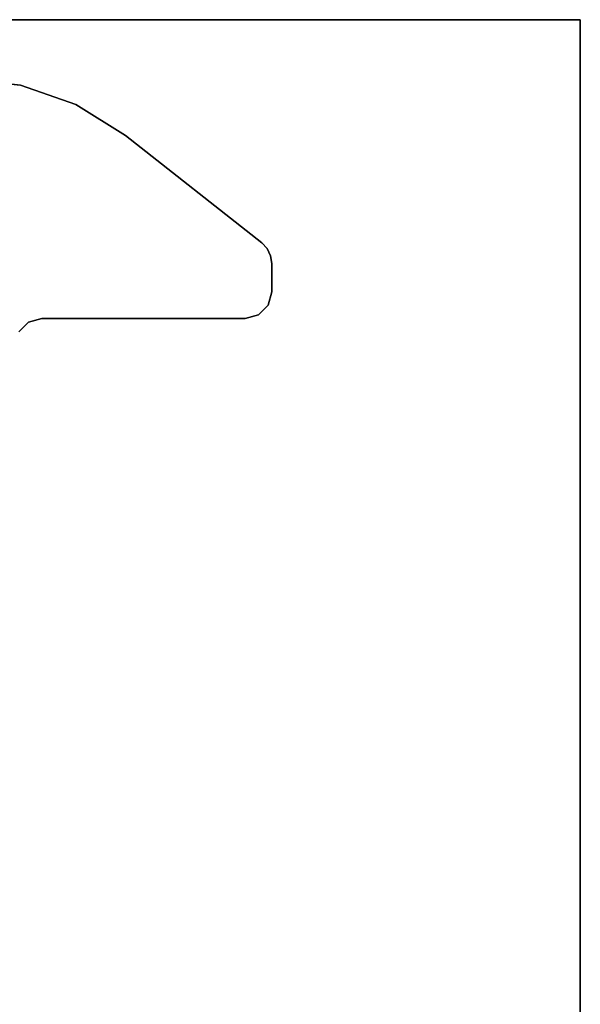
# Model space of a CAD drawing. Units: inches. Extents: x -25 to 222, y -6 to 84.
# Drawn here: x 19 to 27, y 69 to 84 of the extents above; entities that cross this region are included whole.
import ezdxf

# ---------------------------------------------------------------- set-up
doc = ezdxf.new("R2010")
doc.units = ezdxf.units.IN
doc.header["$MEASUREMENT"] = 0
for name, color, linetype in [('WKSURF-LAM', 6, 'Continuous'), ('WKSURF-LEG', 6, 'Continuous'), ('WKSURF-TOPEDGE', 6, 'Continuous')]:
    doc.layers.add(name, color=color, linetype=linetype)

# ---------------------------------------------------------------- blocks, each defined once
blk = doc.blocks.new('VFG2B3_1_0T')
at = {"layer": 'WKSURF-LEG'}
for points, invisible_edges in [([(-1.35, -2.341, 27.45), (2.152, -2.221, 27.45), (2.248, -1.36, 27.45), (-1.494, -2.197, 27.45)], 5), ([(-1.494, -2.197, 27.226), (2.248, -1.36, 27.226), (2.152, -2.221, 27.226), (-1.35, -2.341, 27.226)], 5), ([(-1.35, -2.341, 27.45), (-1.298, -2.538, 27.45), (1.868, -3.04, 27.45), (2.152, -2.221, 27.45)], 10), ([(2.152, -2.221, 27.226), (1.868, -3.04, 27.226), (-1.298, -2.538, 27.226), (-1.35, -2.341, 27.226)], 10), ([(-1.298, -5.544, 27.45), (-0.177, -5.788, 27.45), (1.41, -3.775, 27.45), (-1.298, -2.538, 27.45)], 5), ([(1.41, -3.775, 27.45), (1.41, -3.775, 27.45), (1.868, -3.04, 27.45), (-1.298, -2.538, 27.45)], 12), ([(-1.298, -2.538, 27.226), (1.41, -3.775, 27.226), (-0.177, -5.788, 27.226), (-1.298, -5.544, 27.226)], 5), ([(-1.298, -2.538, 27.226), (1.868, -3.04, 27.226), (1.41, -3.775, 27.226)], 9), ([(-0.263, -5.869, 27.45), (-1.245, -5.741, 27.45), (-1.298, -5.544, 27.45), (-0.177, -5.788, 27.45)], 5), ([(-0.177, -5.788, 27.226), (-1.298, -5.544, 27.226), (-1.245, -5.741, 27.226), (-0.263, -5.869, 27.226)], 5), ([(-1.101, -5.885, 27.45), (-0.369, -5.92, 27.45), (-0.263, -5.869, 27.45), (-1.245, -5.741, 27.45)], 5), ([(-1.245, -5.741, 27.226), (-0.263, -5.869, 27.226), (-0.369, -5.92, 27.226), (-1.101, -5.885, 27.226)], 5), ([(-0.486, -5.938, 27.45), (-0.904, -5.938, 27.45), (-1.101, -5.885, 27.45), (-0.369, -5.92, 27.45)], 4), ([(-0.369, -5.92, 27.226), (-1.101, -5.885, 27.226), (-0.904, -5.938, 27.226), (-0.486, -5.938, 27.226)], 1)]:
    blk.add_3dface(points, dxfattribs=dict(at, invisible_edges=invisible_edges))
for points in [[(2.152, -2.221, 27.45), (2.152, -2.221, 27.226), (2.248, -1.36, 27.226), (2.248, -1.36, 27.45)], [(-1.494, -2.197, 27.45), (-1.494, -2.197, 27.226), (-1.35, -2.341, 27.226), (-1.35, -2.341, 27.45)], [(1.868, -3.04, 27.45), (1.868, -3.04, 27.226), (2.152, -2.221, 27.226), (2.152, -2.221, 27.45)], [(-1.35, -2.341, 27.45), (-1.35, -2.341, 27.226), (-1.298, -2.538, 27.226), (-1.298, -2.538, 27.45)], [(-1.298, -2.538, 27.45), (-1.298, -2.538, 27.226), (-1.298, -5.544, 27.226), (-1.298, -5.544, 27.45)], [(1.41, -3.775, 27.45), (1.41, -3.775, 27.226), (1.868, -3.04, 27.226), (1.868, -3.04, 27.45)], [(-0.177, -5.788, 27.45), (-0.177, -5.788, 27.226), (1.41, -3.775, 27.226), (1.41, -3.775, 27.45)], [(-1.298, -5.544, 27.45), (-1.298, -5.544, 27.226), (-1.245, -5.741, 27.226), (-1.245, -5.741, 27.45)], [(-1.245, -5.741, 27.45), (-1.245, -5.741, 27.226), (-1.101, -5.885, 27.226), (-1.101, -5.885, 27.45)], [(-0.263, -5.869, 27.45), (-0.263, -5.869, 27.226), (-0.177, -5.788, 27.226), (-0.177, -5.788, 27.45)], [(-1.101, -5.885, 27.45), (-1.101, -5.885, 27.226), (-0.904, -5.938, 27.226), (-0.904, -5.938, 27.45)], [(-0.904, -5.938, 27.45), (-0.904, -5.938, 27.226), (-0.486, -5.938, 27.226), (-0.486, -5.938, 27.45)], [(-0.486, -5.938, 27.45), (-0.486, -5.938, 27.226), (-0.369, -5.92, 27.226), (-0.369, -5.92, 27.45)], [(-0.369, -5.92, 27.45), (-0.369, -5.92, 27.226), (-0.263, -5.869, 27.226), (-0.263, -5.869, 27.45)]]:
    blk.add_3dface(points, dxfattribs=at)
blk = doc.blocks.new('VFGS34_2142L08_3T')
at = {"layer": 'WKSURF-LAM'}
for points, invisible_edges in [([(42, 21, 27.45), (6.61, 11.77, 27.45), (6.61, 9.23, 27.45), (42, 0, 27.45)], 5), ([(42, 21, 28.51), (6.61, 11.77, 28.51), (6.61, 9.23, 28.51), (42, 0, 28.51)], 5), ([(6.56, 9.042, 27.45), (42, 0, 27.45), (6.61, 9.23, 27.45)], 3), ([(6.56, 9.042, 28.51), (42, 0, 28.51), (6.61, 9.23, 28.51)], 3), ([(6.423, 8.905, 27.45), (42, 0, 27.45), (6.56, 9.042, 27.45)], 3), ([(6.423, 8.905, 28.51), (42, 0, 28.51), (6.56, 9.042, 28.51)], 3), ([(6.235, 8.855, 27.45), (42, 0, 27.45), (6.423, 8.905, 27.45)], 3), ([(6.235, 8.855, 28.51), (42, 0, 28.51), (6.423, 8.905, 28.51)], 3), ([(0, 0, 27.45), (5.195, 8.855, 27.45), (6.235, 8.855, 27.45), (42, 0, 27.45)], 5), ([(0, 0, 28.51), (5.195, 8.855, 28.51), (6.235, 8.855, 28.51), (42, 0, 28.51)], 5)]:
    blk.add_3dface(points, dxfattribs=dict(at, invisible_edges=invisible_edges))
at = {"layer": 'WKSURF-TOPEDGE'}
for points in [[(42, 0, 28.51), (42, 0, 27.45), (42, 21, 27.45), (42, 21, 28.51)], [(0, 0, 28.51), (0, 0, 27.45), (42, 0, 27.45), (42, 0, 28.51)]]:
    blk.add_3dface(points, dxfattribs=at)

msp = doc.modelspace()

# ---------------------------------------------------------------- block references
at = {"rotation": 90}
for name, p in [('VFGS34_2142L08_3T', (26.898, 42)), ('VFG2B3_1_0T', (16.398, 80.877))]:
    msp.add_blockref(name, p, dxfattribs=at)

doc.saveas('drawing.dxf')
